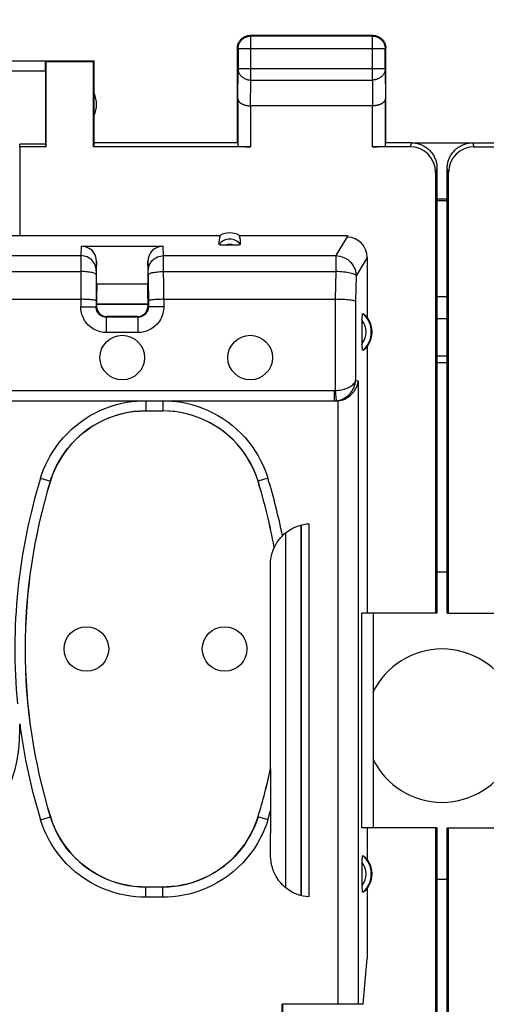
# Model space of a CAD drawing. Units: millimetres. Extents: x -112 to 9, y -4 to 65.
# Drawn here: x -32 to -23, y 26 to 45 of the extents above; entities that cross this region are included whole.
import ezdxf

# ---------------------------------------------------------------- set-up
doc = ezdxf.new("R2010")
doc.units = ezdxf.units.MM
doc.header["$LTSCALE"] = 16.335
doc.layers.get('0').update_dxf_attribs({"linetype": 'CONTINUOUS'})
for name, color, linetype in [('ASSI', 7, 'CONTINUOUS'), ('DRAFT', 7, 'CONTINUOUS'), ('RACCORDO', 7, 'CONTINUOUS'), ('SMUSSO', 7, 'CONTINUOUS')]:
    doc.layers.add(name, color=color, linetype=linetype)
doc.styles.get("Standard").update_dxf_attribs({"font": 'txt', "width": 0.8})
doc.dimstyles.new('DIMSTYLE_1', dxfattribs={"dimtxt": 3, "dimasz": 3, "dimexe": 1.5, "dimexo": 0.5, "dimgap": 0.75, "dimtad": 1, "dimtxsty": 'STANDARD', "dimblk": '_FILLED', "dimblk1": '_FILLED', "dimblk2": '_FILLED', "dimcen": 0.09, "dimadec": 0, "dimazin": 0, "dimtfac": 1, "dimtofl": 0, "dimtmove": 0, "dimatfit": 3, "dimldrblk": '_FILLED', "dimfxl": 1, "dimtolj": 1, "dimarcsym": 0})

# ---------------------------------------------------------------- blocks, each defined once
blk = doc.blocks.new('_FILLED')
at = {"color": 0, "linetype": 'BYBLOCK'}
blk.add_solid([(0, 0), (-1, 0.3167), (-1, -0.3167)], dxfattribs=at)
blk = doc.blocks.new('*D1')
at = {"color": 7, "linetype": 'CONTINUOUS'}
for p, q in [((-46.01, 43.024), (-46.01, 54.624)), ((-1.21, 43.024), (-1.21, 54.624)), ((-46.01, 53.124), (-23.61, 53.124)), ((-1.21, 53.124), (-23.61, 53.124))]:
    blk.add_line(p, q, dxfattribs=at)
at = {"color": 7, "linetype": 'CONTINUOUS', "xscale": 3, "yscale": 3, "zscale": 3, "rotation": 180}
blk.add_blockref('_FILLED', (-46.01, 53.124), dxfattribs=at)
at = {"color": 7, "linetype": 'CONTINUOUS', "xscale": 3, "yscale": 3, "zscale": 3}
blk.add_blockref('_FILLED', (-1.21, 53.124), dxfattribs=at)
at = {"color": 7, "linetype": 'CONTINUOUS', "insert": (-23.61, 56.874), "char_height": 3, "width": 8.78571, "attachment_point": 2, "line_spacing_factor": 0.9}
blk.add_mtext('44,8', dxfattribs=at)

msp = doc.modelspace()

# ---------------------------------------------------------------- linework, layer by layer
at = {"color": 253, "linetype": 'CONTINUOUS'}
for p, q in [((-27.347, 45.111), (-27.36, 45.124)), ((-27.347, 44.252), (-27.347, 45.111)), ((-24.973, 45.111), (-24.96, 45.124)), ((-24.973, 44.252), (-24.973, 45.111)), ((-27.597, 44.861), (-27.61, 44.874)), ((-24.723, 44.861), (-24.71, 44.874)), ((-24.723, 44.861), (-27.597, 44.861)), ((-31.36, 44.423), (-33.857, 44.423)), ((-27.602, 43.891), (-27.597, 44.469)), ((-24.723, 44.469), (-27.597, 44.469)), ((-24.723, 44.469), (-24.717, 43.891)), ((-27.352, 43.747), (-27.347, 44.252)), ((-27.347, 44.252), (-24.973, 44.252)), ((-24.973, 44.252), (-24.968, 43.747)), ((-27.352, 43.747), (-27.352, 42.946)), ((-24.967, 42.946), (-24.967, 43.747)), ((-24.209, 43.024), (-24.235, 42.946)), ((-22.984, 42.946), (-23.01, 43.024)), ((-23.71, 42.524), (-23.736, 42.446)), ((-23.483, 42.446), (-23.51, 42.524))]:
    msp.add_line(p, q, dxfattribs=at)
at = {"color": 7, "linetype": 'CONTINUOUS'}
for p, q in [((-24.96, 45.124), (-27.36, 45.124)), ((-24.973, 45.111), (-27.347, 45.111)), ((-27.61, 43.024), (-27.61, 44.874)), ((-24.71, 43.024), (-24.71, 44.874)), ((-27.597, 44.861), (-27.597, 44.469)), ((-24.723, 44.469), (-24.723, 44.861)), ((-31.361, 44.623), (-33.657, 44.623)), ((-31.361, 44.624), (-30.41, 44.624)), ((-31.361, 44.623), (-31.351, 44.616)), ((-31.351, 44.616), (-31.351, 42.946)), ((-31.351, 44.616), (-30.418, 44.616)), ((-30.41, 44.624), (-30.418, 44.616)), ((-30.418, 42.946), (-30.418, 44.616)), ((-30.41, 43.024), (-30.41, 44.624)), ((-31.36, 44.423), (-31.36, 42.998)), ((-27.602, 43.891), (-27.602, 42.959)), ((-24.967, 43.747), (-27.352, 43.747)), ((-24.717, 42.959), (-24.717, 43.891)), ((-31.86, 42.946), (-31.86, 42.998)), ((-31.36, 42.998), (-31.86, 42.998)), ((-31.351, 42.946), (-31.86, 42.946)), ((-31.36, 42.998), (-31.351, 42.946)), ((-30.41, 43.024), (-30.418, 42.946)), ((-27.352, 42.946), (-30.418, 42.946)), ((-27.61, 43.024), (-30.41, 43.024)), ((-24.235, 42.946), (-24.967, 42.946)), ((-24.21, 43.024), (-24.71, 43.024)), ((-23.01, 43.024), (-22.51, 43.024)), ((-22.984, 42.946), (-22.252, 42.946)), ((-23.736, 42.446), (-23.736, 33.824)), ((-23.71, 42.524), (-23.71, 33.824)), ((-23.51, 33.824), (-23.51, 42.524)), ((-23.483, 33.824), (-23.483, 42.446)), ((-23.51, 34.624), (-23.71, 34.624)), ((-23.71, 33.824), (-23.736, 33.824)), ((-23.51, 33.824), (-23.483, 33.824)), ((-23.736, 29.624), (-23.736, 11.624)), ((-23.71, 29.624), (-23.736, 29.624)), ((-23.71, 29.624), (-23.71, 11.624)), ((-23.51, 11.624), (-23.51, 29.624)), ((-23.51, 29.624), (-23.483, 29.624)), ((-23.483, 11.624), (-23.483, 29.624)), ((-23.71, 28.624), (-23.51, 28.624))]:
    msp.add_line(p, q, dxfattribs=at)
for points in [[(-27.597, 44.861), (-27.596, 44.873), (-27.595, 44.885), (-27.594, 44.897), (-27.592, 44.909), (-27.589, 44.92), (-27.586, 44.932), (-27.583, 44.943), (-27.579, 44.954), (-27.574, 44.965), (-27.569, 44.976), (-27.563, 44.986), (-27.557, 44.996), (-27.55, 45.006), (-27.543, 45.016), (-27.535, 45.025), (-27.527, 45.034), (-27.519, 45.042), (-27.51, 45.05), (-27.501, 45.058), (-27.492, 45.065), (-27.482, 45.072), (-27.472, 45.078), (-27.461, 45.083), (-27.45, 45.089), (-27.439, 45.093), (-27.428, 45.098), (-27.417, 45.101), (-27.405, 45.104), (-27.394, 45.107), (-27.382, 45.109), (-27.37, 45.11), (-27.358, 45.111), (-27.347, 45.111)], [(-27.596, 44.956), (-27.592, 44.967), (-27.587, 44.978), (-27.582, 44.989), (-27.576, 44.999), (-27.57, 45.01), (-27.563, 45.019), (-27.556, 45.029), (-27.549, 45.038), (-27.541, 45.047), (-27.532, 45.055), (-27.523, 45.063), (-27.514, 45.071), (-27.505, 45.078), (-27.495, 45.085), (-27.485, 45.091), (-27.474, 45.097), (-27.463, 45.102), (-27.453, 45.106), (-27.441, 45.111)], [(-27.441, 45.111), (-27.43, 45.114), (-27.419, 45.117), (-27.407, 45.12), (-27.395, 45.122), (-27.383, 45.123), (-27.372, 45.124), (-27.36, 45.124)], [(-24.973, 45.111), (-24.961, 45.111), (-24.949, 45.11), (-24.937, 45.109), (-24.925, 45.107), (-24.914, 45.104), (-24.902, 45.101), (-24.891, 45.098), (-24.88, 45.093), (-24.869, 45.089), (-24.858, 45.083), (-24.848, 45.078), (-24.838, 45.072), (-24.828, 45.065), (-24.818, 45.058), (-24.809, 45.05), (-24.8, 45.042), (-24.792, 45.034), (-24.784, 45.025), (-24.776, 45.016), (-24.769, 45.006), (-24.762, 44.996), (-24.756, 44.986), (-24.751, 44.976), (-24.745, 44.965), (-24.741, 44.954), (-24.736, 44.943), (-24.733, 44.932), (-24.73, 44.92), (-24.727, 44.909), (-24.725, 44.897), (-24.724, 44.885), (-24.723, 44.873), (-24.723, 44.861)], [(-24.96, 45.124), (-24.948, 45.124), (-24.936, 45.123), (-24.924, 45.122)], [(-24.924, 45.122), (-24.912, 45.12), (-24.901, 45.117), (-24.889, 45.114), (-24.878, 45.111)], [(-24.878, 45.111), (-24.867, 45.106), (-24.856, 45.102), (-24.845, 45.097), (-24.835, 45.091), (-24.824, 45.085), (-24.815, 45.078), (-24.805, 45.071), (-24.796, 45.063), (-24.787, 45.055), (-24.779, 45.047), (-24.771, 45.038), (-24.763, 45.029), (-24.756, 45.019), (-24.749, 45.01), (-24.743, 44.999), (-24.737, 44.989), (-24.732, 44.978), (-24.728, 44.967), (-24.723, 44.956)], [(-27.61, 44.874), (-27.609, 44.886), (-27.608, 44.898), (-27.607, 44.91)], [(-27.607, 44.91), (-27.605, 44.922), (-27.603, 44.933), (-27.599, 44.945), (-27.596, 44.956)], [(-24.723, 44.956), (-24.72, 44.945), (-24.717, 44.933), (-24.714, 44.922), (-24.712, 44.91), (-24.711, 44.898), (-24.71, 44.886), (-24.71, 44.874)], [(-27.602, 43.891), (-27.602, 43.887), (-27.602, 43.882), (-27.601, 43.878), (-27.6, 43.873), (-27.599, 43.868), (-27.597, 43.864), (-27.596, 43.859), (-27.594, 43.855), (-27.591, 43.85), (-27.589, 43.846), (-27.586, 43.841), (-27.583, 43.837), (-27.58, 43.832), (-27.576, 43.828), (-27.572, 43.824), (-27.568, 43.819), (-27.564, 43.815), (-27.559, 43.811), (-27.554, 43.807), (-27.549, 43.803), (-27.544, 43.799), (-27.538, 43.795), (-27.532, 43.792), (-27.526, 43.788), (-27.52, 43.785), (-27.513, 43.781), (-27.506, 43.778), (-27.499, 43.775), (-27.492, 43.772), (-27.484, 43.769), (-27.477, 43.767), (-27.469, 43.764), (-27.461, 43.762), (-27.453, 43.759), (-27.444, 43.757), (-27.435, 43.755), (-27.427, 43.754), (-27.418, 43.752), (-27.409, 43.751), (-27.399, 43.75), (-27.39, 43.749), (-27.381, 43.748), (-27.371, 43.747), (-27.361, 43.747), (-27.352, 43.747)], [(-24.717, 43.891), (-24.717, 43.887), (-24.717, 43.882), (-24.718, 43.878), (-24.719, 43.873), (-24.72, 43.868), (-24.722, 43.864), (-24.723, 43.859), (-24.725, 43.855), (-24.728, 43.85), (-24.73, 43.846), (-24.733, 43.841), (-24.736, 43.837), (-24.739, 43.832), (-24.743, 43.828), (-24.747, 43.824), (-24.751, 43.819), (-24.755, 43.815), (-24.76, 43.811), (-24.765, 43.807), (-24.77, 43.803), (-24.775, 43.799), (-24.781, 43.795), (-24.787, 43.792), (-24.793, 43.788), (-24.799, 43.785), (-24.806, 43.781), (-24.813, 43.778), (-24.82, 43.775), (-24.827, 43.772), (-24.835, 43.769), (-24.842, 43.767), (-24.85, 43.764), (-24.858, 43.762), (-24.867, 43.759), (-24.875, 43.757), (-24.884, 43.755), (-24.893, 43.754), (-24.901, 43.752), (-24.911, 43.751), (-24.92, 43.75), (-24.929, 43.749), (-24.938, 43.748), (-24.948, 43.747), (-24.958, 43.747), (-24.968, 43.747)], [(-24.209, 43.024), (-24.189, 43.024), (-24.169, 43.023), (-24.149, 43.021), (-24.129, 43.018), (-24.11, 43.014), (-24.09, 43.01), (-24.071, 43.005), (-24.051, 42.999), (-24.032, 42.992), (-24.014, 42.984), (-23.995, 42.976), (-23.977, 42.967), (-23.96, 42.957), (-23.942, 42.947), (-23.926, 42.936), (-23.909, 42.924), (-23.893, 42.912), (-23.878, 42.899), (-23.863, 42.885), (-23.849, 42.871), (-23.835, 42.856), (-23.822, 42.84), (-23.81, 42.825), (-23.798, 42.808), (-23.787, 42.791), (-23.776, 42.774), (-23.767, 42.757), (-23.758, 42.738), (-23.749, 42.72), (-23.742, 42.701), (-23.735, 42.682), (-23.729, 42.663), (-23.724, 42.644), (-23.72, 42.624), (-23.716, 42.604), (-23.713, 42.584), (-23.711, 42.564), (-23.71, 42.544), (-23.71, 42.524)], [(-23.51, 42.524), (-23.509, 42.544), (-23.508, 42.564), (-23.506, 42.584), (-23.503, 42.604), (-23.5, 42.624), (-23.495, 42.644), (-23.49, 42.663), (-23.484, 42.682), (-23.477, 42.701), (-23.47, 42.72), (-23.461, 42.738), (-23.452, 42.757), (-23.443, 42.774), (-23.432, 42.791), (-23.421, 42.808), (-23.409, 42.825), (-23.397, 42.84), (-23.384, 42.856), (-23.37, 42.871), (-23.356, 42.885), (-23.341, 42.899), (-23.326, 42.912), (-23.31, 42.924), (-23.294, 42.936), (-23.277, 42.947), (-23.26, 42.957), (-23.242, 42.967), (-23.224, 42.976), (-23.206, 42.984), (-23.187, 42.992), (-23.168, 42.999), (-23.149, 43.005), (-23.129, 43.01), (-23.11, 43.014), (-23.09, 43.018), (-23.07, 43.021), (-23.05, 43.023), (-23.03, 43.024), (-23.01, 43.024)]]:
    msp.add_lwpolyline(points, dxfattribs=at)
at = {"color": 253, "linetype": 'CONTINUOUS'}
for points in [[(-27.597, 44.469), (-27.596, 44.458), (-27.595, 44.448), (-27.594, 44.438), (-27.592, 44.428), (-27.589, 44.418), (-27.586, 44.408), (-27.583, 44.398), (-27.578, 44.388), (-27.574, 44.379), (-27.568, 44.37), (-27.563, 44.361), (-27.557, 44.352), (-27.55, 44.343), (-27.543, 44.335), (-27.535, 44.327), (-27.527, 44.32), (-27.519, 44.312), (-27.51, 44.305), (-27.501, 44.299), (-27.491, 44.293), (-27.481, 44.287), (-27.471, 44.281), (-27.461, 44.276), (-27.45, 44.272), (-27.439, 44.268), (-27.428, 44.264), (-27.417, 44.261), (-27.405, 44.258), (-27.394, 44.256), (-27.382, 44.254), (-27.37, 44.253), (-27.358, 44.252), (-27.347, 44.252)], [(-24.723, 44.469), (-24.723, 44.458), (-24.724, 44.448), (-24.725, 44.438), (-24.727, 44.428), (-24.73, 44.418), (-24.733, 44.408), (-24.737, 44.398), (-24.741, 44.388), (-24.746, 44.379), (-24.751, 44.37), (-24.756, 44.361), (-24.763, 44.352), (-24.769, 44.343), (-24.776, 44.335), (-24.784, 44.327), (-24.792, 44.32), (-24.8, 44.312), (-24.809, 44.305), (-24.818, 44.299), (-24.828, 44.293), (-24.838, 44.287), (-24.848, 44.281), (-24.858, 44.276), (-24.869, 44.272), (-24.88, 44.268), (-24.891, 44.264), (-24.902, 44.261), (-24.914, 44.258), (-24.925, 44.256), (-24.937, 44.254), (-24.949, 44.253), (-24.961, 44.252), (-24.973, 44.252)]]:
    msp.add_lwpolyline(points, dxfattribs=at)
at = {"color": 7, "linetype": 'CONTINUOUS'}
msp.add_arc((-30.86, 43.774), 0.5, 334.1581, 25.8419, dxfattribs=at)
for centre, major_axis, ratio, start_param, end_param in [((-31.361, 44.423), (0, 0.2), 0.008727, -1.570796, -0.005818), ((-27.352, 42.959), (0.25, 0), 0.052408, -3.135775, -1.570796), ((-24.967, 42.959), (0.25, 0), 0.052408, -1.570796, -0.005818), ((-24.236, 42.445), (0.158, 0.475), 0.998478, -1.248833, 0.32105), ((-22.983, 42.445), (-0.158, 0.475), 0.998478, -0.32105, 1.248833)]:
    msp.add_ellipse(centre, major_axis=major_axis, ratio=ratio, start_param=start_param, end_param=end_param, dxfattribs=at)
at = {"layer": 'ASSI', "color": 7, "linetype": 'CONTINUOUS'}
for p, q in [((-24.21, 43.024), (-23.01, 43.024)), ((-23.51, 41.924), (-23.71, 41.924)), ((-23.51, 41.889), (-23.71, 41.889)), ((-23.71, 38.724), (-23.51, 38.724))]:
    msp.add_line(p, q, dxfattribs=at)
at = {"layer": 'ASSI', "color": 253, "linetype": 'CONTINUOUS'}
for p, q in [((-23.51, 40.013), (-23.71, 40.013)), ((-23.51, 39.58), (-23.71, 39.58)), ((-23.71, 38.858), (-23.51, 38.858))]:
    msp.add_line(p, q, dxfattribs=at)
at = {"layer": 'ASSI', "color": 7, "linetype": 'CONTINUOUS'}
for centre in [(-29.86, 38.824), (-27.36, 38.824), (-30.56, 33.124), (-27.86, 33.124)]:
    msp.add_circle(centre, 0.436, dxfattribs=at)
for centre, radius, start, end in [((-23.61, 31.624), 1.5, 25.7161, 154.2839), ((-34.86, 31.524), 3, 180, 360), ((-23.61, 31.624), 1.5, 205.7161, 334.2839)]:
    msp.add_arc(centre, radius, start, end, dxfattribs=at)
at = {"layer": 'DRAFT', "color": 7, "linetype": 'CONTINUOUS'}
for p, q in [((-31.86, 42.946), (-31.86, 41.214)), ((-24.21, 43.024), (-23.01, 43.024)), ((-23.51, 41.924), (-23.71, 41.924)), ((-23.51, 41.889), (-23.71, 41.889)), ((-32.86, 41.214), (-27.948, 41.214)), ((-27.571, 41.214), (-25.461, 41.214)), ((-25.075, 39.036), (-25.075, 33.824)), ((-23.71, 38.724), (-23.51, 38.724)), ((-25.18, 29.624), (-25.18, 33.824)), ((-25.075, 33.824), (-25.18, 33.824)), ((-25.075, 29.624), (-25.18, 29.624)), ((-25.075, 29.624), (-25.075, 29.013)), ((-25.075, 28.436), (-25.075, 27.07)), ((-25.154, 26.174), (-25.075, 27.07)), ((-26.728, 26.174), (-26.728, 25.021))]:
    msp.add_line(p, q, dxfattribs=at)
at = {"layer": 'DRAFT', "color": 253, "linetype": 'CONTINUOUS'}
msp.add_line((-23.71, 38.858), (-23.51, 38.858), dxfattribs=at)
at = {"layer": 'DRAFT', "color": 7, "linetype": 'CONTINUOUS'}
for centre in [(-25.46, 39.324), (-25.46, 28.724)]:
    msp.add_arc(centre, 0.481, 323.0796, 36.9204, dxfattribs=at)
msp.add_ellipse((-27.76, 40.868), major_axis=(0, 0.394), ratio=0.999886, start_param=-0.49816, end_param=0.49816, dxfattribs=at)
at = {"layer": 'RACCORDO', "color": 7, "linetype": 'CONTINUOUS'}
for p, q in [((-25.461, 41.214), (-25.46, 41.197)), ((-30.659, 41.004), (-29.06, 41.004)), ((-30.36, 40.264), (-30.36, 40.7)), ((-29.36, 40.7), (-29.36, 40.264)), ((-25.075, 40.782), (-25.075, 39.613)), ((-30.369, 40.444), (-30.37, 39.814)), ((-29.35, 40.444), (-29.349, 39.814)), ((-30.36, 40.264), (-29.36, 40.264)), ((-39.049, 39.963), (-30.67, 39.963)), ((-30.36, 39.98), (-30.36, 39.824)), ((-30.36, 39.874), (-29.36, 39.874)), ((-30.36, 39.868), (-29.36, 39.868)), ((-29.36, 39.98), (-29.36, 39.824)), ((-29.049, 39.963), (-25.698, 39.963)), ((-29.549, 39.614), (-30.17, 39.614)), ((-29.56, 39.624), (-30.16, 39.624)), ((-25.17, 39.084), (-25.17, 39.549)), ((-32.898, 37.977), (-25.719, 37.977)), ((-25.687, 37.974), (-25.719, 37.974)), ((-29.401, 37.781), (-29.069, 37.781)), ((-26.367, 35.549), (-26.369, 28.301)), ((-26.36, 28.298), (-26.36, 35.55)), ((-26.214, 35.574), (-26.214, 28.274)), ((-26.891, 35.109), (-26.89, 35.109)), ((-26.962, 30.778), (-26.962, 34.778)), ((-26.962, 30.778), (-26.961, 30.777)), ((-26.961, 30.772), (-26.961, 30.762)), ((-26.961, 30.762), (-26.961, 30.718)), ((-26.961, 30.718), (-26.96, 30.369)), ((-26.96, 30.369), (-26.96, 29.966)), ((-26.96, 29.072), (-26.959, 29.963)), ((-25.17, 28.484), (-25.17, 28.949)), ((-29.069, 28.467), (-29.401, 28.467)), ((-26.737, 25.984), (-26.737, 26.174)), ((-25.154, 26.174), (-26.737, 26.174))]:
    msp.add_line(p, q, dxfattribs=at)
at = {"layer": 'RACCORDO', "color": 253, "linetype": 'CONTINUOUS'}
for p, q in [((-25.46, 41.197), (-25.687, 40.817)), ((-30.659, 41.004), (-30.668, 40.817)), ((-29.051, 40.817), (-29.06, 41.004)), ((-39.051, 40.817), (-30.668, 40.817)), ((-30.669, 40.795), (-30.67, 39.814)), ((-30.668, 40.817), (-30.669, 40.795)), ((-30.36, 40.7), (-30.368, 40.521)), ((-29.351, 40.521), (-29.36, 40.7)), ((-29.051, 40.795), (-29.051, 40.817)), ((-29.051, 40.817), (-25.687, 40.817)), ((-29.049, 39.963), (-29.051, 40.795)), ((-25.687, 40.817), (-25.687, 40.506)), ((-25.075, 40.782), (-25.289, 40.423)), ((-39.05, 40.506), (-30.669, 40.506)), ((-30.369, 40.502), (-30.369, 40.486)), ((-30.369, 40.486), (-30.369, 40.444)), ((-29.35, 40.507), (-29.351, 40.514)), ((-29.35, 40.492), (-29.35, 40.507)), ((-29.35, 40.459), (-29.35, 40.492)), ((-29.35, 40.444), (-29.35, 40.459)), ((-29.05, 40.506), (-25.687, 40.506)), ((-25.687, 40.506), (-25.699, 39.963)), ((-25.289, 40.423), (-25.3, 39.921)), ((-29.049, 39.963), (-29.049, 39.814)), ((-25.698, 39.963), (-25.698, 38.178)), ((-25.3, 39.921), (-25.3, 38.375)), ((-23.51, 40.013), (-23.71, 40.013)), ((-30.67, 39.814), (-30.37, 39.814)), ((-30.36, 39.824), (-30.37, 39.814)), ((-29.36, 39.824), (-29.349, 39.814)), ((-29.049, 39.814), (-29.349, 39.814)), ((-30.16, 39.624), (-30.17, 39.614)), ((-30.17, 39.314), (-30.17, 39.614)), ((-29.56, 39.624), (-29.549, 39.614)), ((-29.549, 39.314), (-29.549, 39.614)), ((-23.51, 39.58), (-23.71, 39.58)), ((-29.549, 39.314), (-30.17, 39.314)), ((-25.3, 38.375), (-25.248, 38.371)), ((-25.248, 38.371), (-25.248, 26.174)), ((-33.098, 38.177), (-25.719, 38.177)), ((-25.719, 38.177), (-25.719, 37.977)), ((-25.698, 38.178), (-25.678, 37.979)), ((-29.401, 37.974), (-29.401, 37.781)), ((-29.069, 37.974), (-29.069, 37.781)), ((-25.719, 37.977), (-25.687, 37.974)), ((-25.646, 37.977), (-25.646, 26.174)), ((-31.456, 36.464), (-31.264, 36.405)), ((-31.264, 36.405), (-31.264, 36.404)), ((-27.014, 36.464), (-27.205, 36.405)), ((-27.205, 36.405), (-27.205, 36.404)), ((-26.667, 35.395), (-26.669, 28.457)), ((-31.456, 29.785), (-31.264, 29.844)), ((-31.264, 29.844), (-31.264, 29.845)), ((-27.205, 29.844), (-27.205, 29.845)), ((-27.014, 29.785), (-27.205, 29.844)), ((-29.401, 28.267), (-29.401, 28.467)), ((-29.069, 28.267), (-29.069, 28.467)), ((-29.069, 28.267), (-29.401, 28.267))]:
    msp.add_line(p, q, dxfattribs=at)
at = {"layer": 'RACCORDO', "color": 7, "linetype": 'CONTINUOUS'}
for points in [[(-27.665, 41.022), (-27.854, 41.022), (-27.871, 41.022), (-27.888, 41.023), (-27.903, 41.023), (-27.917, 41.024), (-27.93, 41.025), (-27.941, 41.027), (-27.951, 41.029), (-27.959, 41.031), (-27.964, 41.033), (-27.968, 41.035), (-27.969, 41.037)], [(-27.55, 41.037), (-27.552, 41.035), (-27.555, 41.033), (-27.56, 41.031), (-27.568, 41.029), (-27.578, 41.027), (-27.589, 41.025), (-27.602, 41.024), (-27.616, 41.023), (-27.632, 41.023), (-27.648, 41.022), (-27.665, 41.022)], [(-30.37, 39.931), (-30.372, 39.935), (-30.377, 39.938), (-30.385, 39.941), (-30.397, 39.944), (-30.411, 39.947), (-30.428, 39.95), (-30.448, 39.952), (-30.47, 39.955), (-30.494, 39.957), (-30.521, 39.959), (-30.548, 39.96), (-30.578, 39.961), (-30.608, 39.962), (-30.639, 39.963), (-30.67, 39.963)], [(-29.049, 39.963), (-29.08, 39.963), (-29.111, 39.962), (-29.142, 39.961), (-29.171, 39.96), (-29.199, 39.959), (-29.225, 39.957), (-29.249, 39.955), (-29.271, 39.952), (-29.291, 39.95), (-29.308, 39.947), (-29.323, 39.944), (-29.334, 39.941), (-29.342, 39.938), (-29.347, 39.935), (-29.349, 39.931)], [(-25.3, 39.921), (-25.306, 39.925), (-25.316, 39.929), (-25.329, 39.933), (-25.346, 39.937), (-25.366, 39.941), (-25.39, 39.944), (-25.416, 39.948), (-25.445, 39.951), (-25.477, 39.953), (-25.51, 39.956), (-25.546, 39.958), (-25.582, 39.96), (-25.62, 39.961), (-25.659, 39.962), (-25.698, 39.963)], [(-25.17, 39.549), (-25.17, 39.564), (-25.17, 39.579), (-25.169, 39.593), (-25.169, 39.606), (-25.169, 39.619), (-25.168, 39.631), (-25.167, 39.641), (-25.167, 39.651), (-25.166, 39.66), (-25.165, 39.667), (-25.164, 39.673), (-25.163, 39.678), (-25.162, 39.68), (-25.161, 39.682), (-25.159, 39.682)], [(-25.159, 38.967), (-25.161, 38.967), (-25.162, 38.968), (-25.163, 38.971), (-25.164, 38.976), (-25.165, 38.982), (-25.166, 38.989), (-25.167, 38.998), (-25.167, 39.007), (-25.168, 39.018), (-25.169, 39.03), (-25.169, 39.043), (-25.169, 39.056), (-25.17, 39.07), (-25.17, 39.084)], [(-25.646, 37.977), (-25.61, 37.982), (-25.576, 37.99), (-25.543, 38), (-25.512, 38.013), (-25.483, 38.027), (-25.456, 38.043), (-25.431, 38.06), (-25.407, 38.079), (-25.385, 38.098), (-25.365, 38.119), (-25.347, 38.14), (-25.33, 38.162), (-25.315, 38.184), (-25.301, 38.207), (-25.289, 38.23), (-25.278, 38.253), (-25.269, 38.277), (-25.262, 38.3), (-25.256, 38.324), (-25.251, 38.348), (-25.248, 38.371)], [(-29.4, 37.78), (-29.517, 37.777), (-29.634, 37.766), (-29.75, 37.749), (-29.866, 37.724), (-29.981, 37.692), (-30.094, 37.653), (-30.203, 37.607), (-30.31, 37.555), (-30.413, 37.497), (-30.511, 37.433), (-30.605, 37.364), (-30.695, 37.288), (-30.781, 37.207), (-30.862, 37.121), (-30.938, 37.029), (-31.008, 36.933), (-31.073, 36.832), (-31.131, 36.729), (-31.182, 36.623), (-31.226, 36.515), (-31.264, 36.404)], [(-27.205, 36.404), (-27.243, 36.515), (-27.288, 36.623), (-27.339, 36.729), (-27.397, 36.832), (-27.461, 36.933), (-27.531, 37.029), (-27.607, 37.121), (-27.689, 37.207), (-27.774, 37.289), (-27.864, 37.364), (-27.958, 37.433), (-28.056, 37.497), (-28.159, 37.555), (-28.266, 37.607), (-28.376, 37.653), (-28.488, 37.692), (-28.603, 37.724), (-28.719, 37.749), (-28.835, 37.766), (-28.952, 37.777), (-29.069, 37.78)], [(-26.729, 35.338), (-26.7, 35.367), (-26.667, 35.395), (-26.632, 35.422), (-26.594, 35.448), (-26.554, 35.472), (-26.511, 35.495), (-26.466, 35.515), (-26.418, 35.533), (-26.369, 35.548), (-26.319, 35.56), (-26.267, 35.569), (-26.214, 35.574)], [(-26.878, 35.132), (-26.873, 35.141), (-26.867, 35.152), (-26.86, 35.165), (-26.852, 35.178), (-26.843, 35.192), (-26.834, 35.208), (-26.823, 35.224), (-26.811, 35.241), (-26.798, 35.259), (-26.783, 35.278), (-26.766, 35.297), (-26.749, 35.317), (-26.729, 35.338)], [(-26.962, 34.778), (-26.96, 34.835), (-26.954, 34.891), (-26.944, 34.947), (-26.93, 35.002), (-26.912, 35.056), (-26.891, 35.109)], [(-26.89, 35.109), (-26.889, 35.11), (-26.888, 35.113), (-26.885, 35.117), (-26.878, 35.132)], [(-26.961, 30.777), (-26.961, 30.777), (-26.961, 30.775), (-26.961, 30.772)], [(-31.264, 29.845), (-31.226, 29.734), (-31.182, 29.625), (-31.131, 29.52), (-31.073, 29.416), (-31.008, 29.316), (-30.938, 29.219), (-30.862, 29.128), (-30.781, 29.041), (-30.695, 28.96), (-30.605, 28.885), (-30.511, 28.816), (-30.413, 28.752), (-30.31, 28.694), (-30.203, 28.641), (-30.094, 28.596), (-29.981, 28.557), (-29.866, 28.525), (-29.75, 28.5), (-29.634, 28.482), (-29.517, 28.472), (-29.4, 28.468)], [(-29.069, 28.468), (-28.952, 28.472), (-28.835, 28.482), (-28.719, 28.5), (-28.603, 28.525), (-28.488, 28.557), (-28.375, 28.596), (-28.266, 28.642), (-28.159, 28.694), (-28.056, 28.752), (-27.958, 28.816), (-27.864, 28.885), (-27.774, 28.96), (-27.689, 29.041), (-27.607, 29.128), (-27.531, 29.219), (-27.461, 29.316), (-27.397, 29.416), (-27.339, 29.52), (-27.288, 29.625), (-27.243, 29.734), (-27.205, 29.845)], [(-25.17, 28.949), (-25.17, 28.964), (-25.17, 28.979), (-25.169, 28.993), (-25.169, 29.006), (-25.169, 29.019), (-25.168, 29.031), (-25.167, 29.041), (-25.167, 29.051), (-25.166, 29.06), (-25.165, 29.067), (-25.164, 29.073), (-25.163, 29.078), (-25.162, 29.08), (-25.161, 29.082), (-25.159, 29.082)], [(-26.214, 28.274), (-26.27, 28.28), (-26.326, 28.29), (-26.381, 28.304), (-26.435, 28.322), (-26.49, 28.344), (-26.542, 28.37), (-26.591, 28.399), (-26.639, 28.432), (-26.684, 28.468), (-26.725, 28.507), (-26.764, 28.548), (-26.799, 28.592), (-26.832, 28.639), (-26.861, 28.688), (-26.887, 28.74), (-26.909, 28.793), (-26.927, 28.848), (-26.942, 28.904), (-26.952, 28.96), (-26.958, 29.016), (-26.96, 29.072)], [(-25.159, 28.367), (-25.161, 28.367), (-25.162, 28.368), (-25.163, 28.371), (-25.164, 28.376), (-25.165, 28.382), (-25.166, 28.389), (-25.167, 28.398), (-25.167, 28.407), (-25.168, 28.418), (-25.169, 28.43), (-25.169, 28.443), (-25.169, 28.456), (-25.17, 28.47), (-25.17, 28.484)]]:
    msp.add_lwpolyline(points, dxfattribs=at)
at = {"layer": 'RACCORDO', "color": 253, "linetype": 'CONTINUOUS'}
for points in [[(-30.368, 40.521), (-30.37, 40.552), (-30.375, 40.583), (-30.383, 40.612), (-30.395, 40.641), (-30.409, 40.669), (-30.426, 40.695), (-30.446, 40.719), (-30.468, 40.741), (-30.492, 40.76), (-30.519, 40.777), (-30.547, 40.791), (-30.576, 40.802), (-30.606, 40.81), (-30.637, 40.815), (-30.668, 40.817)], [(-29.351, 40.521), (-29.349, 40.552), (-29.344, 40.583), (-29.336, 40.612), (-29.325, 40.641), (-29.31, 40.669), (-29.293, 40.695), (-29.274, 40.719), (-29.251, 40.741), (-29.227, 40.76), (-29.201, 40.777), (-29.173, 40.791), (-29.143, 40.802), (-29.113, 40.81), (-29.082, 40.815), (-29.051, 40.817)], [(-25.687, 40.817), (-25.646, 40.814), (-25.605, 40.807), (-25.565, 40.796), (-25.527, 40.781), (-25.49, 40.762), (-25.455, 40.739), (-25.423, 40.713), (-25.394, 40.684), (-25.368, 40.652), (-25.345, 40.618), (-25.326, 40.581), (-25.31, 40.543), (-25.299, 40.504), (-25.292, 40.463), (-25.289, 40.423)], [(-30.369, 40.444), (-30.371, 40.45), (-30.376, 40.456), (-30.384, 40.463), (-30.396, 40.469), (-30.41, 40.475), (-30.427, 40.48), (-30.447, 40.485), (-30.469, 40.49), (-30.494, 40.494), (-30.52, 40.497), (-30.548, 40.5), (-30.577, 40.503), (-30.607, 40.504), (-30.638, 40.506), (-30.669, 40.506)], [(-30.368, 40.521), (-30.369, 40.52), (-30.369, 40.517), (-30.369, 40.514), (-30.369, 40.511), (-30.369, 40.502)], [(-29.351, 40.514), (-29.351, 40.517), (-29.351, 40.52), (-29.351, 40.521)], [(-29.35, 40.444), (-29.348, 40.45), (-29.343, 40.456), (-29.335, 40.463), (-29.323, 40.469), (-29.309, 40.475), (-29.292, 40.48), (-29.272, 40.485), (-29.25, 40.49), (-29.226, 40.494), (-29.199, 40.497), (-29.171, 40.5), (-29.142, 40.503), (-29.112, 40.504), (-29.081, 40.506), (-29.05, 40.506)], [(-25.289, 40.423), (-25.295, 40.431), (-25.305, 40.439), (-25.318, 40.447), (-25.335, 40.455), (-25.355, 40.462), (-25.378, 40.469), (-25.405, 40.476), (-25.434, 40.482), (-25.465, 40.487), (-25.499, 40.492), (-25.534, 40.496), (-25.571, 40.5), (-25.609, 40.503), (-25.648, 40.505), (-25.687, 40.506)], [(-30.17, 39.314), (-30.2, 39.314), (-30.23, 39.317), (-30.26, 39.322), (-30.292, 39.329), (-30.324, 39.338), (-30.356, 39.35), (-30.387, 39.363), (-30.418, 39.38), (-30.448, 39.398), (-30.476, 39.419), (-30.504, 39.442), (-30.529, 39.466), (-30.553, 39.492), (-30.575, 39.52), (-30.594, 39.549), (-30.611, 39.579), (-30.626, 39.609), (-30.639, 39.639), (-30.649, 39.669), (-30.657, 39.699), (-30.663, 39.729), (-30.667, 39.758), (-30.67, 39.786), (-30.67, 39.814)], [(-30.17, 39.614), (-30.182, 39.614), (-30.194, 39.615), (-30.206, 39.617), (-30.219, 39.62), (-30.232, 39.624), (-30.244, 39.628), (-30.257, 39.634), (-30.269, 39.64), (-30.281, 39.648), (-30.293, 39.656), (-30.304, 39.665), (-30.314, 39.675), (-30.323, 39.685), (-30.332, 39.696), (-30.34, 39.708), (-30.347, 39.72), (-30.353, 39.732), (-30.358, 39.744), (-30.362, 39.756), (-30.365, 39.768), (-30.367, 39.78), (-30.369, 39.791), (-30.37, 39.803), (-30.37, 39.814)], [(-29.349, 39.814), (-29.349, 39.802), (-29.351, 39.79), (-29.352, 39.778), (-29.355, 39.765), (-29.359, 39.752), (-29.363, 39.74), (-29.369, 39.727), (-29.375, 39.715), (-29.383, 39.703), (-29.391, 39.691), (-29.4, 39.68), (-29.41, 39.67), (-29.42, 39.661), (-29.432, 39.652), (-29.443, 39.644), (-29.455, 39.637), (-29.467, 39.631), (-29.479, 39.626), (-29.491, 39.622), (-29.503, 39.619), (-29.515, 39.617), (-29.527, 39.615), (-29.538, 39.614), (-29.549, 39.614)], [(-29.049, 39.814), (-29.05, 39.784), (-29.052, 39.754), (-29.057, 39.724), (-29.064, 39.692), (-29.073, 39.66), (-29.085, 39.628), (-29.099, 39.597), (-29.115, 39.566), (-29.133, 39.536), (-29.154, 39.508), (-29.177, 39.48), (-29.201, 39.455), (-29.227, 39.431), (-29.255, 39.409), (-29.284, 39.39), (-29.314, 39.373), (-29.344, 39.358), (-29.375, 39.345), (-29.405, 39.335), (-29.435, 39.327), (-29.464, 39.321), (-29.493, 39.317), (-29.521, 39.314), (-29.549, 39.314)], [(-25.698, 38.178), (-25.668, 38.18), (-25.637, 38.183), (-25.607, 38.188), (-25.577, 38.194), (-25.548, 38.2), (-25.519, 38.208), (-25.491, 38.217), (-25.465, 38.227), (-25.439, 38.238), (-25.415, 38.251), (-25.393, 38.264), (-25.372, 38.278), (-25.354, 38.293), (-25.338, 38.309), (-25.324, 38.325), (-25.313, 38.341), (-25.305, 38.358), (-25.3, 38.375)], [(-25.678, 37.979), (-25.647, 37.983), (-25.617, 37.99), (-25.588, 37.999), (-25.558, 38.01), (-25.53, 38.024), (-25.502, 38.04), (-25.475, 38.058), (-25.449, 38.078), (-25.425, 38.1), (-25.402, 38.125), (-25.381, 38.151), (-25.362, 38.18), (-25.345, 38.21), (-25.331, 38.241), (-25.319, 38.274), (-25.31, 38.307), (-25.304, 38.341), (-25.3, 38.375)], [(-25.719, 38.177), (-25.716, 38.177), (-25.712, 38.177), (-25.709, 38.177), (-25.705, 38.177), (-25.702, 38.178), (-25.698, 38.178)], [(-31.456, 36.464), (-31.429, 36.548), (-31.396, 36.633), (-31.358, 36.72), (-31.315, 36.809), (-31.266, 36.9), (-31.212, 36.99), (-31.151, 37.079), (-31.085, 37.167), (-31.014, 37.253), (-30.937, 37.335), (-30.855, 37.415), (-30.768, 37.49), (-30.677, 37.561), (-30.583, 37.627), (-30.485, 37.688), (-30.385, 37.743), (-30.283, 37.792), (-30.18, 37.835), (-30.076, 37.872), (-29.972, 37.904), (-29.87, 37.93), (-29.77, 37.95), (-29.673, 37.965), (-29.577, 37.974)], [(-28.892, 37.974), (-28.798, 37.965), (-28.701, 37.95), (-28.602, 37.93), (-28.501, 37.905), (-28.397, 37.874), (-28.294, 37.837), (-28.192, 37.794), (-28.089, 37.745), (-27.989, 37.691), (-27.892, 37.631), (-27.797, 37.565), (-27.706, 37.494), (-27.619, 37.419), (-27.537, 37.34), (-27.459, 37.257), (-27.387, 37.171), (-27.321, 37.083), (-27.26, 36.994), (-27.205, 36.903), (-27.156, 36.812), (-27.112, 36.723), (-27.074, 36.635), (-27.041, 36.549), (-27.014, 36.464)], [(-25.719, 37.977), (-25.712, 37.977), (-25.705, 37.977), (-25.698, 37.978), (-25.691, 37.978), (-25.684, 37.979), (-25.678, 37.979)], [(-31.264, 36.405), (-31.239, 36.481), (-31.21, 36.558), (-31.176, 36.638), (-31.137, 36.719), (-31.093, 36.8), (-31.043, 36.882), (-30.989, 36.963), (-30.929, 37.043), (-30.864, 37.12), (-30.794, 37.196), (-30.719, 37.268), (-30.641, 37.336), (-30.559, 37.4), (-30.473, 37.46), (-30.384, 37.515), (-30.293, 37.565), (-30.2, 37.61), (-30.107, 37.649), (-30.013, 37.683), (-29.919, 37.711), (-29.826, 37.734), (-29.735, 37.753), (-29.645, 37.766), (-29.558, 37.775)], [(-29.558, 37.775), (-29.531, 37.777), (-29.504, 37.779), (-29.478, 37.78), (-29.452, 37.781), (-29.426, 37.781), (-29.401, 37.781)], [(-27.205, 36.405), (-27.25, 36.535), (-27.304, 36.662), (-27.367, 36.784), (-27.439, 36.902), (-27.518, 37.014), (-27.606, 37.121), (-27.7, 37.221), (-27.802, 37.314), (-27.91, 37.4), (-28.023, 37.478), (-28.142, 37.547), (-28.266, 37.608), (-28.393, 37.661), (-28.524, 37.704), (-28.658, 37.738), (-28.794, 37.762), (-28.931, 37.776), (-29.069, 37.781)], [(-29.401, 28.267), (-29.496, 28.269), (-29.595, 28.275), (-29.697, 28.288), (-29.804, 28.306), (-29.914, 28.329), (-30.024, 28.36), (-30.135, 28.397), (-30.248, 28.441), (-30.358, 28.492), (-30.466, 28.55), (-30.573, 28.615), (-30.675, 28.686), (-30.773, 28.762), (-30.867, 28.845), (-30.954, 28.931), (-31.036, 29.022), (-31.112, 29.116), (-31.181, 29.212), (-31.243, 29.309), (-31.298, 29.408), (-31.347, 29.505), (-31.39, 29.6), (-31.426, 29.693), (-31.456, 29.785)], [(-29.401, 28.467), (-29.487, 28.469), (-29.577, 28.475), (-29.67, 28.486), (-29.767, 28.502), (-29.866, 28.524), (-29.966, 28.551), (-30.068, 28.585), (-30.169, 28.625), (-30.269, 28.671), (-30.367, 28.724), (-30.464, 28.783), (-30.556, 28.847), (-30.645, 28.916), (-30.73, 28.991), (-30.81, 29.069), (-30.884, 29.151), (-30.952, 29.237), (-31.015, 29.324), (-31.071, 29.412), (-31.122, 29.501), (-31.166, 29.589), (-31.204, 29.676), (-31.237, 29.761), (-31.264, 29.844)], [(-27.205, 29.844), (-27.232, 29.762), (-27.264, 29.678), (-27.302, 29.592), (-27.346, 29.504), (-27.396, 29.416), (-27.451, 29.328), (-27.513, 29.241), (-27.582, 29.156), (-27.655, 29.074), (-27.734, 28.995), (-27.819, 28.921), (-27.907, 28.851), (-28, 28.786), (-28.096, 28.727), (-28.194, 28.674), (-28.295, 28.627), (-28.396, 28.587), (-28.498, 28.553), (-28.599, 28.525), (-28.699, 28.503), (-28.796, 28.486), (-28.89, 28.476), (-28.981, 28.469), (-29.069, 28.467)], [(-27.014, 29.785), (-27.043, 29.694), (-27.079, 29.602), (-27.121, 29.508), (-27.169, 29.411), (-27.224, 29.313), (-27.285, 29.216), (-27.354, 29.121), (-27.429, 29.027), (-27.51, 28.936), (-27.598, 28.85), (-27.691, 28.767), (-27.788, 28.69), (-27.89, 28.619), (-27.997, 28.554), (-28.105, 28.495), (-28.216, 28.444), (-28.328, 28.399), (-28.44, 28.361), (-28.551, 28.331), (-28.662, 28.307), (-28.769, 28.288), (-28.872, 28.276), (-28.972, 28.269), (-29.069, 28.267)]]:
    msp.add_lwpolyline(points, dxfattribs=at)
for centre, radius, start, end in [((-27.76, 40.874), 0.265, 37.8763, 142.1237), ((-27.76, 40.874), 0.166, 62.6822, 117.4265), ((-25.46, 39.324), 0.467, 310.01, 49.99), ((-25.46, 39.324), 0.367, 322.1975, 37.8077), ((-20.601, 33.124), 11.357, 162.9012, 185.4078), ((-37.869, 33.124), 11.357, 11.2381, 17.0988), ((-20.601, 33.124), 11.357, 187.4128, 197.0988), ((-37.869, 33.124), 11.357, 342.9012, 343.8399), ((-25.46, 28.724), 0.467, 310.01, 49.99), ((-25.46, 28.724), 0.367, 322.1975, 37.8077)]:
    msp.add_arc(centre, radius, start, end, dxfattribs=at)
at = {"layer": 'RACCORDO', "color": 7, "linetype": 'CONTINUOUS'}
for centre, radius, start, end in [((-20.601, 33.124), 11.157, 162.9012, 197.0988), ((-20.601, 33.124), 11.156, 162.9052, 197.0948), ((-37.869, 33.124), 11.157, 10.2451, 17.0988), ((-37.869, 33.124), 11.156, 10.2485, 17.0948), ((-34.86, 31.524), 3, 0, 2.5745), ((-37.869, 33.124), 11.156, 342.9052, 347.8566), ((-37.869, 33.124), 11.157, 342.9012, 347.8571)]:
    msp.add_arc(centre, radius, start, end, dxfattribs=at)
for centre, major_axis, ratio, start_param, end_param in [((-27.76, 41.08), (0, 0.295), 0.717706, 1.095969, 1.715212), ((-27.76, 41.08), (0, 0.295), 0.717706, -1.715212, -1.095969), ((-25.461, 40.802), (-0.026, 0.738), 0.022993, -1.032796, -1.006633), ((-25.477, 40.774), (0.209, 0.351), 0.979574, -1.024147, 0.502334), ((-30.66, 40.699), (0.015, 0.304), 0.984771, -1.520581, 0.0487), ((-29.06, 40.699), (-0.015, 0.304), 0.984771, -0.0487, 1.520581), ((-30.357, 39.98), (0, 0.3), 0.008727, 0.317418, 1.570796), ((-29.362, 39.98), (0, 0.3), 0.008727, -1.570796, -0.317412), ((-30.16, 39.824), (0.141, 0.141), 0.999924, 8.639418, 10.210138), ((-29.56, 39.824), (-0.141, 0.141), 0.999924, 8.639418, 10.210138), ((-25.388, 39.324), (0.429, 0), 0.986113, 0.751934, 1.007653), ((-25.388, 39.324), (0.429, 0), 0.986113, -1.007653, -0.751934), ((-25.688, 38.374), (0.401, -0.033), 0.994484, -1.487498, -1.383691), ((-25.388, 28.724), (0.429, 0), 0.986113, 0.751934, 1.007653), ((-25.388, 28.724), (0.429, 0), 0.986113, -1.007653, -0.751934)]:
    msp.add_ellipse(centre, major_axis=major_axis, ratio=ratio, start_param=start_param, end_param=end_param, dxfattribs=at)
at = {"layer": 'SMUSSO', "color": 7, "linetype": 'CONTINUOUS'}
for p, q in [((-23.736, 33.824), (-25.075, 33.824)), ((-24.96, 33.824), (-24.96, 29.624)), ((-23.483, 33.824), (-22.144, 33.824)), ((-23.736, 29.624), (-25.075, 29.624)), ((-23.483, 29.624), (-22.144, 29.624))]:
    msp.add_line(p, q, dxfattribs=at)

# ---------------------------------------------------------------- dimensions: what is measured, and where the dimension line sits
at = {"color": 7, "linetype": 'CONTINUOUS'}
dim = msp.add_linear_dim(base=(-46.01, 53.124), p1=(-1.21, 42.524), p2=(-46.01, 42.524), angle=180, dimstyle='DIMSTYLE_1', dxfattribs=at)
dim.commit()
dim.dimension.update_dxf_attribs({"geometry": '*D1', "text_midpoint": (-23.61, 53.124), "dimtype": 160})

doc.saveas('drawing.dxf')
